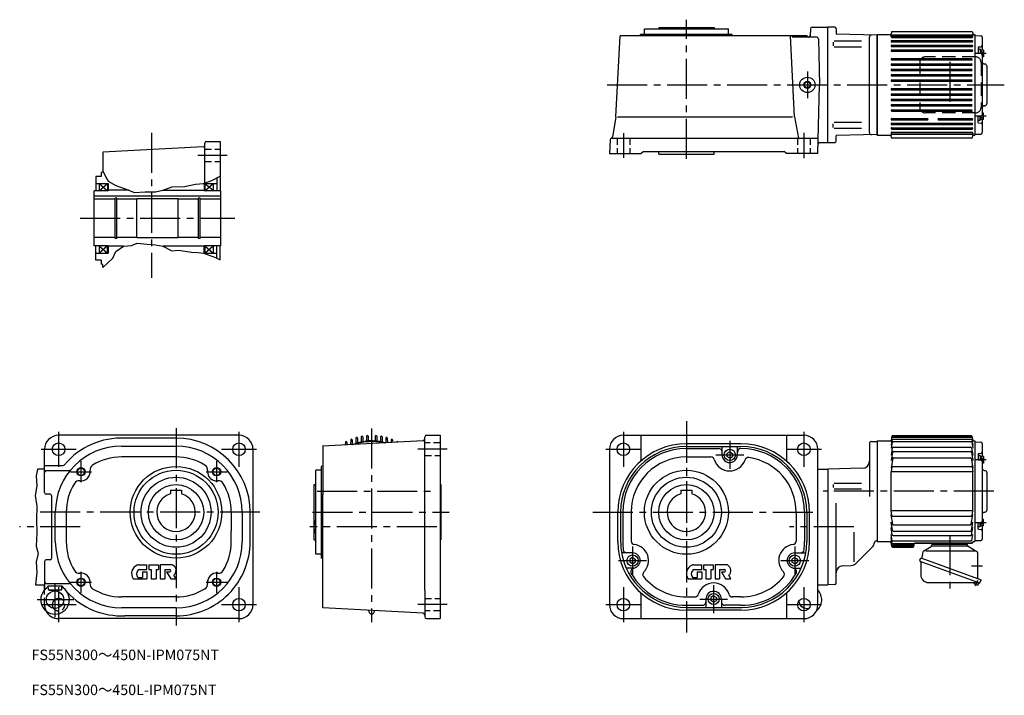
# Model space of a CAD drawing. Extents: x 144 to 1552, y 88 to 1053.
import ezdxf

# ---------------------------------------------------------------- set-up
doc = ezdxf.new("R2010")
doc.units = 0
doc.header["$LTSCALE"] = 6
doc.header["$MEASUREMENT"] = 0
for name, pattern in [('CENTER_小_', [8.8, 5.5, -1.1, 1.1, -1.1]), ('HIDDEN2', [4.7625, 3.175, -1.5875]), ('HIDDEN_小_', [2.25, 1.5, -0.75]), ('SEKKEI_A2_', [14.2875, 9.525, -1.5875, 1.5875, -1.5875]), ('SEKKEI_H', [2.38125, 1.5875, -0.79375])]:
    doc.linetypes.add(name, pattern=pattern)
doc.layers.get('0').update_dxf_attribs({"linetype": 'CONTINUOUS'})
for name, color, linetype in [('CENTER', 3, 'SEKKEI_A2_'), ('HIDS', 1, 'HIDDEN2'), ('HOJO', 4, 'CONTINUOUS'), ('TITLE', 4, 'CONTINUOUS')]:
    doc.layers.add(name, color=color, linetype=linetype)
doc.styles.get("Standard").update_dxf_attribs({"font": 'simplex.shx', "bigfont": 'extfont.shx'})

msp = doc.modelspace()

# ---------------------------------------------------------------- linework, layer by layer
for p, q in [((1058.2, 1042), (1137.2, 1042)), ((1058.2, 1042), (1058.2, 1040)), ((1137.2, 1042), (1137.2, 1040)), ((1277.6, 1042.5), (1299.8, 1042.5)), ((1299.8, 877.5), (1299.8, 1042.5)), ((1309.8, 1042.3), (1299.8, 1042.5)), ((997, 914.2), (1003, 1030.1)), ((1031.6, 1030), (1003, 1030)), ((1031.6, 1030), (1032.2, 1032)), ((1270.3, 1030), (1031.6, 1030)), ((1163.2, 1032), (1032.2, 1032)), ((1037.7, 1040), (1058.2, 1040)), ((1037.7, 1032), (1037.7, 1040)), ((1058.2, 1040), (1157.7, 1040)), ((1157.7, 1032), (1157.7, 1040)), ((1163.7, 1030), (1163.2, 1032)), ((1252.5, 914.2), (1246.4, 1030)), ((1248.6, 1029.9), (1248.6, 1030)), ((1284, 1028), (1250.6, 1028)), ((1270.3, 1029.9), (1270.3, 1030)), ((1275.1, 1040.2), (1274.5, 1029.9)), ((1311.8, 1040.3), (1311.8, 1032.6)), ((1370.3, 1031), (1311.8, 1032.6)), ((1359.3, 891.8), (1359.3, 1028.2)), ((1370.3, 888), (1370.3, 1032)), ((1370.3, 1032), (1370.3, 888)), ((1370.3, 1032), (1389.4, 1032)), ((1390.3, 1028.8), (1390.3, 1032.5)), ((1390.8, 1035.2), (1390.4, 1032.9)), ((1506.3, 1031.1), (1391.3, 1031.1)), ((1391.3, 1029.8), (1506.3, 1029.8)), ((1391.3, 1027.8), (1506.3, 1027.8)), ((1505.7, 1036), (1391.8, 1036)), ((1506.7, 1035.2), (1507.1, 1032.9)), ((1507.3, 1028.8), (1507.3, 1032.5)), ((1508.1, 1032), (1510.3, 1032)), ((1510.3, 1032), (1510.3, 888)), ((1510.3, 1030.5), (1518.8, 1030.3)), ((1520.8, 1028.3), (1520.8, 1009.5)), ((1286.5, 1025.6), (1288.2, 960)), ((1307.8, 1021), (1307.8, 1015.6)), ((1348.2, 1022.5), (1309.2, 1022.5)), ((1348.2, 1013.9), (1309.2, 1013.9)), ((1391.3, 1023.3), (1506.3, 1023.3)), ((1391.3, 1021.3), (1506.3, 1021.3)), ((1391.3, 1016.8), (1506.3, 1016.8)), ((1391.3, 1014.8), (1506.3, 1014.8)), ((1514.8, 1014.3), (1514.8, 1005.1)), ((1391.3, 1010), (1506.3, 1010)), ((1391.3, 1008), (1506.3, 1008)), ((1517.6, 1010.9), (1514.8, 1010.9)), ((1517.6, 1010.9), (1517.6, 1004.8)), ((1522.4, 1009.5), (1517.6, 1009.5)), ((1518.9, 1006), (1517.6, 1005.2)), ((1518.9, 1005.4), (1517.9, 1004.8)), ((1518.9, 1009.5), (1518.9, 1004.7)), ((1522.4, 1006.9), (1518.9, 1006.9)), ((1522.4, 1002.9), (1520.8, 1002.9)), ((1520.8, 1002.7), (1520.8, 917.3)), ((1522.4, 1000.3), (1520.8, 1000.3)), ((1522.4, 1009.5), (1522.4, 1000.3)), ((1391.3, 997.6), (1506.3, 997.6)), ((1391.3, 995.6), (1507, 995.6)), ((1391.3, 990), (1506.3, 990)), ((1391.3, 988), (1506.3, 988)), ((1523.5, 989.9), (1524.5, 989.8)), ((1527.3, 986.8), (1527.3, 933.3)), ((1391.3, 982.4), (1506.3, 982.4)), ((1391.3, 980.4), (1506.3, 980.4)), ((1391.3, 974.8), (1506.3, 974.8)), ((1391.3, 972.8), (1506.3, 972.8)), ((1285.7, 862), (1288.2, 960)), ((1391.3, 967.2), (1506.3, 967.2)), ((1391.3, 965.2), (1506.3, 965.2)), ((1391.3, 954.8), (1506.3, 954.8)), ((1391.3, 952.8), (1506.3, 952.8)), ((1391.3, 947.2), (1506.3, 947.2)), ((1391.3, 945.2), (1506.3, 945.2)), ((1391.3, 939.6), (1506.3, 939.6)), ((1391.3, 937.6), (1506.3, 937.6)), ((1391.3, 932), (1506.3, 932)), ((1391.3, 930), (1506.3, 930)), ((1523.5, 930.2), (1524.5, 930.3)), ((1391.3, 924.4), (1506.3, 924.4)), ((1391.3, 922.4), (1507, 922.4)), ((1517.6, 909.1), (1517.6, 915.2)), ((1518.9, 914.6), (1517.9, 915.3)), ((1518.9, 910.5), (1518.9, 915.4)), ((1522.4, 919.7), (1520.8, 919.7)), ((1522.4, 917.1), (1520.8, 917.1)), ((1522.4, 910.5), (1522.4, 919.7)), ((996.9, 913.9), (992, 885.8)), ((999.1, 914.2), (1249.3, 914.2)), ((1252.5, 914.2), (1257.8, 884)), ((1307.8, 899.1), (1307.8, 904.4)), ((1348.2, 906.1), (1309.2, 906.1)), ((1391.3, 912), (1442.3, 912)), ((1391.3, 910), (1442.3, 910)), ((1391.3, 905.2), (1506.3, 905.2)), ((1391.3, 903.2), (1506.3, 903.2)), ((1458.3, 912), (1506.3, 912)), ((1458.3, 910), (1506.3, 910)), ((1514.8, 905.8), (1514.8, 915)), ((1517.6, 909.1), (1514.8, 909.1)), ((1518.9, 914), (1517.6, 914.8)), ((1522.4, 910.5), (1517.6, 910.5)), ((1522.4, 913.1), (1518.9, 913.1)), ((1520.8, 910.5), (1520.8, 891.8)), ((1348.2, 897.6), (1309.2, 897.6)), ((1370.3, 889), (1311.8, 887.5)), ((1311.8, 879.8), (1311.8, 887.5)), ((1370.3, 888), (1389.4, 888)), ((1390.3, 891.2), (1390.3, 887.6)), ((1390.8, 884.9), (1390.4, 887.2)), ((1391.3, 898.7), (1506.3, 898.7)), ((1391.3, 896.7), (1506.3, 896.7)), ((1391.3, 892.2), (1506.3, 892.2)), ((1391.3, 890.2), (1506.3, 890.2)), ((1506.3, 889), (1391.3, 889)), ((1506.7, 884.9), (1507.1, 887.2)), ((1507.3, 891.2), (1507.3, 887.6)), ((1508.1, 888), (1510.3, 888)), ((1510.3, 889.5), (1518.8, 889.8)), ((409.1, 820), (409.1, 876.8)), ((411.6, 879.3), (431.1, 879.3)), ((431.1, 879.3), (431.1, 808.8)), ((988.7, 881.7), (987.7, 862)), ((990.7, 884), (990.2, 883.8)), ((991, 884), (1286.2, 884)), ((1288.5, 877.5), (1299.8, 877.5)), ((1299.8, 877.5), (1309.8, 877.8)), ((1505.7, 884), (1391.8, 884)), ((406.7, 871.4), (263.1, 863.9)), ((263.1, 863.9), (263.1, 835.3)), ((987.7, 862), (1032.7, 862)), ((1032.7, 862), (1035.7, 865)), ((1035.7, 865), (1237.7, 865)), ((1058.2, 861), (1058.2, 865)), ((1058.2, 861), (1137.2, 861)), ((1137.2, 861), (1137.2, 865)), ((1240.7, 862), (1237.7, 865)), ((1285.7, 862), (1240.7, 862)), ((263.1, 835.3), (261.1, 834.8)), ((261.1, 834.8), (261.1, 829.3)), ((261.1, 829.3), (253.1, 829.3)), ((253.1, 829.3), (253.1, 808.8)), ((253.1, 819.3), (271.1, 819.3)), ((258.1, 819.3), (270.1, 808.8)), ((258.1, 808.8), (270.1, 819.3)), ((258.1, 819.3), (258.1, 808.8)), ((270.1, 819.3), (270.1, 808.8)), ((271.1, 819.3), (271.1, 808.8)), ((408.1, 819.3), (408.1, 808.8)), ((408.1, 819.3), (426.1, 819.3)), ((409.1, 819.3), (409.1, 808.8)), ((409.1, 819.3), (421.1, 809.3)), ((409.1, 808.8), (421.1, 819.3)), ((421.1, 819.3), (421.1, 809.3)), ((426.1, 826.9), (426.1, 808.8)), ((251.1, 729.8), (251.1, 808.8)), ((271.1, 808.8), (251.1, 808.8)), ((300.6, 809.3), (271.1, 809.3)), ((349.1, 809.3), (408.1, 809.3)), ((432.1, 808.8), (408.1, 808.8)), ((432.1, 729.8), (432.1, 808.8)), ((432.1, 801.1), (251.1, 801.1)), ((280.9, 796.8), (251.1, 796.8)), ((280.9, 740.3), (280.9, 798.3)), ((283.1, 798.3), (280.9, 798.3)), ((283.1, 740.3), (283.1, 798.3)), ((312.1, 796.8), (283.1, 796.8)), ((312.1, 741.3), (312.1, 797.3)), ((371.1, 797.3), (312.1, 797.3)), ((371.1, 741.3), (371.1, 797.3)), ((400.1, 796.8), (371.1, 796.8)), ((400.1, 740.3), (400.1, 798.3)), ((402.3, 798.3), (400.1, 798.3)), ((402.3, 740.3), (402.3, 798.3)), ((432.1, 796.8), (402.3, 796.8)), ((280.9, 741.8), (251.1, 741.8)), ((283.1, 740.3), (280.9, 740.3)), ((312.1, 741.8), (283.1, 741.8)), ((371.1, 741.3), (312.1, 741.3)), ((400.1, 741.8), (371.1, 741.8)), ((402.3, 740.3), (400.1, 740.3)), ((432.1, 741.8), (402.3, 741.8)), ((271.1, 729.8), (251.1, 729.8)), ((253.1, 709.3), (253.1, 729.8)), ((253.1, 719.3), (271.1, 719.3)), ((258.1, 729.8), (270.1, 719.3)), ((270.1, 729.8), (258.1, 719.3)), ((258.1, 729.8), (258.1, 719.3)), ((270.1, 719.3), (270.1, 729.8)), ((271.1, 729.8), (271.1, 719.3)), ((293.1, 729.3), (271.1, 729.3)), ((408.1, 729.3), (349.1, 729.3)), ((408.1, 719.3), (408.1, 729.8)), ((432.1, 729.8), (408.1, 729.8)), ((408.1, 719.3), (426.1, 719.3)), ((409.1, 729.8), (409.1, 719.3)), ((409.1, 719.3), (421.1, 729.8)), ((409.1, 729.8), (421.1, 719.3)), ((421.1, 729.8), (421.1, 719.3)), ((426.1, 712.6), (426.1, 729.8)), ((431.1, 710), (431.1, 729.8)), ((261.1, 709.3), (253.1, 709.3)), ((261.1, 709.3), (261.1, 703.8)), ((263.1, 703.3), (261.1, 703.8)), ((263.1, 698.9), (263.1, 703.3)), ((458, 459.2), (200, 459.2)), ((368, 455.2), (294.7, 455.2)), ((721.3, 451.3), (577.6, 443.8)), ((617.7, 452.7), (617.4, 445.9)), ((619.7, 452.7), (619.9, 447)), ((625.3, 455.2), (625, 448.2)), ((627.3, 455.2), (627.5, 449.5)), ((632.9, 457), (632.6, 450.3)), ((634.9, 457), (635.1, 451.2)), ((640.5, 457.9), (640.2, 451.6)), ((642.5, 457.9), (642.7, 452)), ((652.9, 457.9), (652.7, 452)), ((654.9, 457.9), (655.1, 451.6)), ((660.5, 457), (660.3, 451.2)), ((662.5, 457), (662.7, 450.3)), ((668.1, 455.2), (667.9, 449.5)), ((670.1, 455.2), (670.3, 448.6)), ((675.7, 452.7), (675.5, 448.9)), ((677.7, 452.7), (677.8, 449)), ((723.7, 237.8), (723.7, 456.7)), ((726.2, 459.2), (745.7, 459.2)), ((745.7, 459.2), (745.7, 197.2)), ((1007.7, 459.2), (1265.7, 459.2)), ((1032.7, 459.2), (1032.7, 423.6)), ((1240.7, 459.2), (1240.7, 423.6)), ((1370.3, 451.2), (1370.3, 307.2)), ((1370.3, 451.2), (1389.4, 451.2)), ((1391.6, 452.8), (1390.3, 445.1)), ((1391.7, 458.1), (1390.4, 452)), ((1505.5, 456.2), (1392.1, 456.2)), ((1505.1, 457.9), (1392.5, 457.9)), ((1392.6, 458.9), (1504.9, 458.9)), ((1392.6, 453.6), (1504.9, 453.6)), ((1505.9, 458.1), (1507.1, 452)), ((1505.9, 452.8), (1507.3, 445.1)), ((1508.1, 451.2), (1510.3, 451.2)), ((1510.3, 451.2), (1510.3, 307.2)), ((180, 377.4), (180, 439.2)), ((290, 443.8), (368, 443.8)), ((478, 439.2), (478, 217.2)), ((577.7, 443.8), (577.7, 374.6)), ((610.1, 449.2), (609.9, 445.5)), ((612.1, 449.2), (612.2, 445.6)), ((987.7, 439.2), (987.7, 217.2)), ((1175.7, 447.2), (1097.7, 447.2)), ((1097.7, 443.2), (1175.7, 443.2)), ((1097.7, 440.2), (1143.7, 440.2)), ((1148.7, 431.2), (1148.7, 443.2)), ((1170.7, 431.2), (1170.7, 443.2)), ((1285.7, 217.2), (1285.7, 439.2)), ((1359.3, 447.2), (1359.3, 371.8)), ((1362.3, 450.2), (1370.3, 450.2)), ((1391.8, 449.3), (1390.3, 440.9)), ((1392.1, 441.3), (1390.3, 431)), ((1392.8, 450.2), (1504.8, 450.2)), ((1393.1, 442.1), (1504.5, 442.1)), ((1505.5, 441.3), (1507.3, 431)), ((1505.8, 449.3), (1507.3, 440.9)), ((1510.3, 449.7), (1518.8, 449.4)), ((1520.8, 447.4), (1520.8, 428.7)), ((368, 428.2), (290, 428.2)), ((1097.7, 428.2), (1132.8, 428.2)), ((1159.7, 435.7), (1155.7, 433.4)), ((1155.7, 433.4), (1155.7, 428.9)), ((1159.7, 426.6), (1155.7, 428.9)), ((1159.7, 435.7), (1163.7, 433.4)), ((1159.7, 426.6), (1163.7, 428.9)), ((1163.7, 433.4), (1163.7, 428.9)), ((1392.4, 435.3), (1390.3, 423.2)), ((1392.7, 426.3), (1390.3, 412.8)), ((1393.4, 436.1), (1504.2, 436.1)), ((1393.6, 427.1), (1503.9, 427.1)), ((1504.9, 426.3), (1507.3, 412.8)), ((1505.2, 435.3), (1507.3, 423.2)), ((1514.8, 433.4), (1514.8, 424.2)), ((1517.6, 430.1), (1514.8, 430.1)), ((1517.6, 430.1), (1517.6, 424)), ((1522.4, 428.7), (1517.6, 428.7)), ((1518.9, 425.1), (1517.6, 424.4)), ((1518.9, 424.6), (1517.9, 423.9)), ((1518.9, 428.7), (1518.9, 423.8)), ((1522.4, 426.1), (1518.9, 426.1)), ((1522.4, 428.7), (1522.4, 419.5)), ((180, 410.7), (170.1, 410.7)), ((180, 416.2), (206.7, 416.2)), ((182.5, 408.9), (215.5, 408.9)), ((567.7, 309.7), (567.7, 409.2)), ((575.7, 409.2), (567.7, 409.2)), ((577.7, 415.2), (575.7, 414.7)), ((575.7, 414.7), (575.7, 283.7)), ((1285.7, 410.7), (1299.8, 410.7)), ((1349.5, 412), (1299.8, 410.7)), ((1299.8, 410.7), (1299.8, 245.7)), ((1391.5, 413.9), (1390.3, 407)), ((1392.5, 414.7), (1505.1, 414.7)), ((1506.1, 413.9), (1507.3, 407)), ((1522.4, 422.1), (1520.8, 422.1)), ((1520.8, 421.8), (1520.8, 336.5)), ((1522.4, 419.5), (1520.8, 419.5)), ((1523.5, 409), (1524.5, 408.9)), ((1507.3, 407), (1390.3, 407)), ((1390.3, 351.3), (1390.3, 407)), ((1507.3, 351.3), (1507.3, 407)), ((1527.3, 405.9), (1527.3, 352.4)), ((360, 381), (376, 381)), ((360, 381), (360, 375.5)), ((376, 381), (376, 375.5)), ((565.7, 309.7), (565.7, 388.7)), ((565.7, 388.7), (567.7, 388.7)), ((745.7, 388.7), (746.7, 388.7)), ((746.7, 388.7), (746.7, 309.7)), ((1089.7, 381), (1089.7, 375.5)), ((1089.7, 381), (1105.7, 381)), ((1105.7, 381), (1105.7, 375.5)), ((1307.8, 389), (1307.8, 384.5)), ((1309.2, 390.6), (1348.2, 390.6)), ((1348.2, 382.1), (1309.2, 382.1)), ((187.9, 374.9), (182.5, 374.9)), ((190.4, 283.9), (190.4, 372.4)), ((577.7, 212.5), (577.7, 374.6)), ((1311.8, 247.9), (1311.8, 362.4)), ((195.4, 307.2), (195.4, 349.2)), ((211, 349.2), (211, 307.2)), ((447, 349.2), (447, 322.2)), ((462.7, 349.2), (462.7, 307.2)), ((474, 307.2), (474, 349.2)), ((999.7, 307.2), (999.7, 349.2)), ((1003.7, 349.2), (1003.7, 307.2)), ((1006.7, 349.2), (1006.7, 307.2)), ((1018.7, 349.2), (1018.7, 308)), ((1254.7, 349.2), (1254.7, 307.2)), ((1266.7, 349.2), (1266.7, 307.2)), ((1269.7, 349.2), (1269.7, 307.2)), ((1273.7, 307.2), (1273.7, 349.2)), ((1507.3, 351.3), (1390.3, 351.3)), ((1391.5, 344.4), (1390.3, 351.3)), ((1392.7, 332), (1390.3, 345.5)), ((1392.5, 343.6), (1505.1, 343.6)), ((1504.9, 332), (1507.3, 345.5)), ((1506.1, 344.4), (1507.3, 351.3)), ((1522.4, 338.9), (1520.8, 338.9)), ((1522.4, 329.7), (1522.4, 338.9)), ((1523.5, 349.3), (1524.5, 349.4)), ((1392.4, 323.1), (1390.3, 335.1)), ((1392.1, 317), (1390.3, 327.3)), ((1393.6, 331.2), (1503.9, 331.2)), ((1505.2, 323.1), (1507.3, 335.1)), ((1505.5, 317), (1507.3, 327.3)), ((1514.8, 324.9), (1514.8, 334.1)), ((1517.6, 328.3), (1514.8, 328.3)), ((1517.6, 328.3), (1517.6, 334.4)), ((1518.9, 333.2), (1517.6, 334)), ((1522.4, 329.7), (1517.6, 329.7)), ((1518.9, 333.8), (1517.9, 334.4)), ((1518.9, 329.7), (1518.9, 334.5)), ((1522.4, 332.3), (1518.9, 332.3)), ((1522.4, 336.3), (1520.8, 336.3)), ((1520.8, 329.7), (1520.8, 310.9)), ((447, 307.2), (447, 322.2)), ((1337.3, 320.9), (1337.3, 278.4)), ((1391.8, 309), (1390.3, 317.4)), ((1391.6, 305.5), (1390.3, 313.2)), ((1393.1, 316.2), (1504.5, 316.2)), ((1393.4, 322.2), (1504.2, 322.2)), ((1505.8, 309), (1507.3, 317.4)), ((565.7, 309.7), (567.7, 309.7)), ((567.7, 289.2), (567.7, 309.7)), ((746.7, 309.7), (745.7, 309.7)), ((1364.8, 300.7), (1340.2, 276.1)), ((1366.3, 304.2), (1366.3, 305.2)), ((1369.3, 308.2), (1370.3, 308.2)), ((1370.3, 307.2), (1389.4, 307.2)), ((1391.7, 300.2), (1390.4, 306.3)), ((1422.4, 302.1), (1392.1, 302.1)), ((1422, 300.4), (1392.5, 300.4)), ((1392.6, 304.7), (1423.7, 304.7)), ((1392.6, 299.4), (1421.8, 299.4)), ((1504.8, 308.1), (1392.8, 308.1)), ((1422.8, 300.2), (1423.8, 305.2)), ((1423.8, 305.7), (1506.1, 305.7)), ((1423.8, 305.2), (1506.1, 305.2)), ((1437.1, 293.9), (1447.8, 300.4)), ((1500.3, 300.7), (1448.3, 300.7)), ((1498.5, 303.2), (1450.1, 303.2)), ((1450.3, 305.2), (1450.3, 303.2)), ((1498.3, 305.2), (1498.3, 303.2)), ((1500.3, 301.2), (1500.3, 301.4)), ((1513.2, 292.8), (1500.8, 300.4)), ((1507.1, 306), (1507.1, 306.3)), ((1508.1, 307.2), (1510.3, 307.2)), ((1510.3, 308.7), (1518.8, 308.9)), ((575.7, 289.2), (567.7, 289.2)), ((577.7, 283.1), (575.7, 283.7)), ((1020.7, 291.2), (1005, 291.2)), ((1020.7, 284.7), (1016.7, 282.4)), ((1016.7, 282.4), (1016.7, 277.9)), ((1020.7, 284.7), (1024.7, 282.4)), ((1024.7, 282.4), (1024.7, 277.9)), ((1252.7, 284.7), (1248.7, 282.4)), ((1248.7, 282.4), (1248.7, 277.9)), ((1252.7, 291.2), (1268.3, 291.2)), ((1252.7, 284.7), (1256.7, 282.4)), ((1256.7, 282.4), (1256.7, 277.9)), ((1431.4, 280.6), (1432.7, 284.1)), ((1432.7, 284.1), (1519, 252.6)), ((1435.5, 287.4), (1434.1, 283.5)), ((1435.5, 287.5), (1436.5, 293)), ((1510.1, 293.5), (1439.9, 293.5)), ((1514.2, 258.7), (1514.2, 291.1)), ((1514.2, 287.7), (1514.2, 288.1)), ((180, 278.9), (180, 240.2)), ((187.9, 281.4), (182.5, 281.4)), ((314.8, 274.2), (326.4, 274.2)), ((326.4, 267.2), (326.4, 274.2)), ((328.9, 274.2), (342.9, 274.2)), ((328.9, 274.2), (328.9, 267.2)), ((342.9, 274.2), (342.9, 267.2)), ((361.6, 274.2), (345.4, 274.2)), ((345.4, 274.2), (345.4, 254.2)), ((1020.7, 269.2), (1011.7, 269.2)), ((1020.7, 275.6), (1016.7, 277.9)), ((1020.7, 275.6), (1024.7, 277.9)), ((1108, 274.2), (1119.7, 274.2)), ((1119.7, 267.2), (1119.7, 274.2)), ((1122.2, 274.2), (1136.2, 274.2)), ((1122.2, 274.2), (1122.2, 267.2)), ((1136.2, 274.2), (1136.2, 267.2)), ((1138.7, 274.2), (1138.7, 254.2)), ((1154.8, 274.2), (1138.7, 274.2)), ((1252.7, 275.6), (1248.7, 277.9)), ((1252.7, 275.6), (1256.7, 277.9)), ((1252.7, 269.2), (1261.6, 269.2)), ((1321.5, 272.7), (1333.1, 273)), ((1432.1, 278.9), (1432.1, 278.9)), ((1432.1, 278.9), (1432.1, 278.9)), ((1516.1, 248.4), (1432.1, 278.9)), ((1432.9, 278), (1432.9, 259.5)), ((306.8, 254.2), (326.4, 254.2)), ((313.9, 256.2), (319.9, 256.2)), ((316.3, 267.2), (326.4, 267.2)), ((319.9, 264.2), (326.4, 264.2)), ((319.9, 264.2), (319.9, 256.2)), ((326.4, 264.2), (326.4, 254.2)), ((328.9, 267.2), (332.4, 267.2)), ((332.4, 267.2), (332.4, 254.2)), ((332.4, 254.2), (339.4, 254.2)), ((339.4, 267.2), (342.9, 267.2)), ((339.4, 267.2), (339.4, 254.2)), ((345.4, 254.2), (351.9, 254.2)), ((351.9, 267.2), (358.9, 267.2)), ((351.9, 267.2), (351.9, 254.2)), ((354.4, 264.2), (358.9, 264.2)), ((354.4, 264.2), (360.4, 254.2)), ((360.4, 254.2), (368, 254.2)), ((368, 254.2), (365, 259.2)), ((1100.1, 254.2), (1119.7, 254.2)), ((1107.1, 256.2), (1113.2, 256.2)), ((1109.5, 267.2), (1119.7, 267.2)), ((1113.2, 264.2), (1113.2, 256.2)), ((1113.2, 264.2), (1119.7, 264.2)), ((1119.7, 264.2), (1119.7, 254.2)), ((1122.2, 267.2), (1125.7, 267.2)), ((1125.7, 267.2), (1125.7, 254.2)), ((1125.7, 254.2), (1132.7, 254.2)), ((1132.7, 267.2), (1136.2, 267.2)), ((1132.7, 267.2), (1132.7, 254.2)), ((1138.7, 254.2), (1145.2, 254.2)), ((1145.2, 267.2), (1145.2, 254.2)), ((1145.2, 267.2), (1152.2, 267.2)), ((1147.7, 264.2), (1153.7, 254.2)), ((1147.7, 264.2), (1152.2, 264.2)), ((1153.7, 254.2), (1161.3, 254.2)), ((1161.3, 254.2), (1158.3, 259.2)), ((1514.2, 254.4), (1514.2, 258.7)), ((167, 245.7), (180, 245.7)), ((180, 238.2), (180, 244.2)), ((180, 240.2), (182.1, 240.2)), ((182.5, 247.4), (215.5, 247.4)), ((185.6, 239), (185.1, 244.2)), ((185.1, 244.2), (205, 244.2)), ((204.5, 239), (204.9, 244.2)), ((1285.7, 245.7), (1299.8, 245.7)), ((1309.8, 245.9), (1299.8, 245.7)), ((1443.7, 248.7), (1515.1, 248.7)), ((1512.3, 248.7), (1515.9, 247.4)), ((1515.5, 246.3), (1515.9, 247.4)), ((1515.9, 247.4), (1516.2, 248.3)), ((1517.8, 249.1), (1519, 252.6)), ((186.1, 238.2), (204, 238.2)), ((186.4, 238.1), (195, 236.7)), ((203.7, 238.1), (195, 236.7)), ((368, 228.2), (290, 228.2)), ((723.7, 237.8), (723.7, 199.7)), ((1032.7, 232.7), (1032.7, 197.2)), ((1097.7, 228.2), (1109.9, 228.2)), ((1136.7, 229.7), (1132.7, 227.4)), ((1132.7, 227.4), (1132.7, 222.9)), ((1136.7, 229.7), (1140.7, 227.4)), ((1140.7, 227.4), (1140.7, 222.9)), ((1175.7, 228.2), (1163.4, 228.2)), ((1240.7, 232.7), (1240.7, 197.2)), ((368, 212.5), (290, 212.5)), ((721.3, 205), (577.7, 212.5)), ((1097.7, 216.2), (1120.7, 216.2)), ((1097.7, 213.2), (1177.7, 213.2)), ((1125.7, 225.2), (1125.7, 213.2)), ((1136.7, 220.6), (1132.7, 222.9)), ((1136.7, 220.6), (1140.7, 222.9)), ((1147.7, 225.2), (1147.7, 213.2)), ((1175.7, 216.2), (1152.7, 216.2)), ((458, 197.2), (200, 197.2)), ((368, 201.2), (294.7, 201.2)), ((643.7, 207.7), (643.7, 209.1)), ((651.7, 207.7), (651.7, 208.7)), ((726.2, 197.2), (745.7, 197.2)), ((1007.7, 197.2), (1265.7, 197.2)), ((1175.7, 209.2), (1097.7, 209.2))]:
    msp.add_line(p, q)
at = {"linetype": 'Continuous'}
for p, q in [((1514.8, 1014.3), (1519, 1014.6)), ((1514.8, 1005.1), (1519, 1004.7)), ((1514.8, 915), (1519, 915.4)), ((1514.8, 905.8), (1519, 905.4)), ((1514.8, 433.4), (1519, 433.8)), ((1514.8, 424.2), (1519, 423.8)), ((1514.8, 334.1), (1519, 334.5)), ((1514.8, 324.9), (1519, 324.6))]:
    msp.add_line(p, q, dxfattribs=at)
for centre, radius in [((1270.7, 960), 11), ((1270.7, 960), 4.25), ((200, 439.2), 9), ((458, 439.2), 9), ((1007.7, 439.2), 9), ((1159.7, 431.2), 8), ((1265.7, 439.2), 9), ((232.1, 407.1), 5.12), ((368, 349.2), 65.5), ((368, 349.2), 60), ((426, 407.1), 5.12), ((1097.7, 349.2), 60), ((368, 349.2), 50), ((1097.7, 349.2), 50), ((368, 349.2), 39.5), ((1097.7, 349.2), 39.5), ((1020.7, 280.2), 8), ((1252.7, 280.2), 8), ((232.1, 249.2), 5.12), ((426, 249.2), 5.12), ((195, 224.2), 12.5), ((458, 217.2), 9), ((1007.7, 217.2), 9), ((1136.7, 225.2), 8), ((1265.7, 217.2), 9)]:
    msp.add_circle(centre, radius)
for centre, radius, start, end in [((1277.6, 1040), 2.5, 90, 176.9992), ((1309.8, 1040.3), 2, 0, 88.6998), ((1250.6, 1030), 2, 183.0009, 270), ((1272.3, 1030), 2, 183.0009, 270), ((1272.6, 1030), 2, 270, 356.9959), ((1284, 1025.5), 2.5, 1.4987, 90), ((1362.3, 1028.2), 3, 88.5001, 180), ((1389.4, 1033), 1, 270, 350), ((1391.3, 1030.1), 1, 90, 180), ((1391.3, 1028.8), 1, 90, 270), ((1391.8, 1035), 1, 90, 170), ((1505.7, 1035), 1, 10, 90), ((1506.3, 1030.1), 1, 0, 90), ((1506.3, 1028.8), 1, 270, 90), ((1508.1, 1033), 1, 190, 270), ((1518.8, 1028.3), 2, 0, 88.5), ((1391.3, 1022.3), 1, 90, 270), ((1391.3, 1015.8), 1, 90, 270), ((1506.3, 1022.3), 1, 270, 90), ((1506.3, 1015.8), 1, 270, 90), ((1518.8, 1016.6), 2, 275, 0), ((1391.3, 1009), 1, 90, 270), ((1506.3, 1009), 1, 270, 90), ((1518.8, 1002.7), 2, 0, 85), ((1391.3, 996.6), 1, 90, 270), ((1391.3, 989), 1, 90, 270), ((1523.8, 992.9), 3, 180, 264.9978), ((1524.3, 986.8), 3, 0, 84.9998), ((1391.3, 981.4), 1, 90, 270), ((1391.3, 973.8), 1, 90, 270), ((1391.3, 966.2), 1, 90, 270), ((1391.3, 953.8), 1, 90, 270), ((1391.3, 946.2), 1, 90, 270), ((1391.3, 938.6), 1, 90, 270), ((1391.3, 931), 1, 90, 270), ((1523.8, 927.2), 3, 95.0022, 180), ((1524.3, 933.3), 3, 275.0002, 0), ((1391.3, 923.4), 1, 90, 270), ((1518.8, 917.3), 2, 275, 0), ((1391.3, 911), 1, 90, 270), ((1391.3, 904.2), 1, 90, 270), ((1442.3, 911), 1, 270, 90), ((1458.3, 911), 1, 90, 270), ((1506.3, 911), 1, 270, 90), ((1506.3, 904.2), 1, 270, 90), ((1518.8, 903.4), 2, 0, 85), ((1362.3, 891.8), 3, 180, 271.5005), ((1389.4, 887), 1, 10, 90), ((1391.3, 897.7), 1, 90, 270), ((1391.3, 891.2), 1, 90, 270), ((1391.3, 890), 1, 180, 270), ((1506.3, 897.7), 1, 270, 90), ((1506.3, 891.2), 1, 270, 90), ((1506.3, 890), 1, 270, 0), ((1508.1, 887), 1, 90, 170), ((1518.8, 891.8), 2, 271.5, 0), ((406.6, 873.9), 2.5, 273.0002, 0), ((411.6, 876.8), 2.5, 90, 180), ((991.2, 881.5), 2.5, 112.771, 177.0003), ((989.5, 886.3), 2.5, 297.5952, 350.0001), ((1288.5, 875), 2.5, 90, 178.4998), ((1309.8, 879.8), 2, 271.3002, 0), ((1391.8, 885), 1, 190, 270), ((1505.7, 885), 1, 270, 350), ((200, 439.2), 20, 90, 180), ((290, 349.2), 106, 87.488, 140.1682), ((368, 349.2), 106, 0.0003, 90.0003), ((458, 439.2), 20, 0.0056, 90), ((618.7, 452.6), 1, 2, 178), ((647.7, 379.2), 72, 74.2909, 111.7094), ((626.3, 455.2), 1, 2, 178), ((633.9, 456.9), 1, 2, 178), ((636.1, 451.2), 1, 182, 279.1427), ((639.2, 451.7), 1, 276.6228, 358), ((641.5, 457.9), 1, 2, 178), ((643.7, 452), 1, 182, 273.1363), ((651.7, 452), 1, 266.8637, 358), ((653.9, 457.9), 1, 2, 178), ((656.1, 451.7), 1, 182, 263.3772), ((659.3, 451.2), 1, 260.8573, 358), ((661.5, 456.9), 1, 2, 178), ((669.1, 455.2), 1, 2, 178), ((676.7, 452.6), 1, 2, 178), ((721.2, 453.8), 2.5, 273.0002, 0), ((726.2, 456.7), 2.5, 90, 180), ((1007.7, 439.2), 20, 90, 179.9944), ((1265.7, 439.2), 20, 0, 90), ((1389.4, 452.2), 1, 270, 350), ((1392.1, 455.2), 1, 90, 168.5887), ((1392.5, 456.9), 1, 90, 168.5887), ((1392.6, 452.6), 1, 90, 170), ((1392.6, 457.9), 1, 90, 168.5887), ((1504.9, 457.9), 1, 11.4113, 90), ((1504.9, 452.6), 1, 10, 90), ((1505.1, 456.9), 1, 11.4113, 90), ((1505.5, 455.2), 1, 11.4113, 90), ((1508.1, 452.2), 1, 190, 270), ((290, 349.2), 94.6, 90, 180), ((368, 349.2), 94.6, 0, 90), ((611.1, 449.2), 1, 2, 178), ((620.9, 447.1), 1, 182, 291.5415), ((624, 448.2), 1, 288.8992, 358), ((647.7, 379.2), 71, 76.8423, 109.158), ((628.5, 449.6), 1, 182, 285.2511), ((631.6, 450.4), 1, 282.6853, 358), ((663.7, 450.4), 1, 182, 257.3147), ((666.9, 449.6), 1, 254.7489, 358), ((684.3, 449.2), 1, 14.342, 171.6583), ((1097.7, 349.2), 98, 90, 180), ((1097.7, 349.2), 94, 90, 180), ((1097.7, 349.2), 91, 90, 180), ((1143.7, 435.2), 5, 0, 90), ((1175.7, 435.2), 5, 90, 180), ((1175.7, 349.2), 98, 0, 90), ((1175.7, 349.2), 94, 0, 90), ((1175.7, 349.2), 91, 0, 89.9997), ((1362.3, 447.2), 3, 90, 180), ((1392.8, 449.2), 1, 90, 170), ((1393.1, 441.1), 1, 90, 170), ((1504.5, 441.1), 1, 10, 90), ((1504.8, 449.2), 1, 10, 90), ((1518.8, 447.4), 2, 0, 88.5), ((290, 349.2), 79, 90, 121.5365), ((368, 349.2), 79, 58.4633, 90), ((1097.7, 349.2), 79, 90, 180), ((1030.2, 423.6), 2.5, 312.1939, 0), ((1132.8, 423.2), 5, 16.5989, 90), ((1159.7, 431.2), 23, 196.5991, 341.7636), ((1159.7, 431.2), 11, 180, 1.8817), ((1186.3, 422.4), 5, 81.7689, 161.7643), ((1175.7, 349.2), 79, 0, 81.7693), ((1243.2, 423.6), 2.5, 180, 227.8061), ((1393.4, 435.1), 1, 90, 170), ((1393.6, 426.1), 1, 90, 170), ((1503.9, 426.1), 1, 10, 90), ((1504.2, 435.1), 1, 10, 90), ((1518.8, 435.7), 2, 275, 0), ((1518.8, 421.8), 2, 0, 85), ((182.5, 406.4), 2.5, 90, 180), ((206.7, 418.7), 2.5, 270, 320.1683), ((215.5, 411.4), 2.5, 270, 320.1067), ((232.1, 407.1), 13, 263.0772, 6.9222), ((252.9, 409.7), 8, 121.5362, 186.9226), ((405.2, 409.7), 8, 353.0774, 58.4638), ((426, 407.1), 13, 173.078, 247.9808), ((1349.3, 422), 10, 271.5002, 0), ((1392.5, 413.7), 1, 90, 170), ((1505.1, 413.7), 1, 10, 90), ((1523.8, 412), 3, 180, 264.9978), ((1524.3, 405.9), 3, 0, 84.9998), ((229.5, 386.3), 8, 83.0782, 148.4635), ((426, 407.1), 13, 247.9808, 276.9229), ((428.6, 386.3), 8, 31.5364, 96.9218), ((290, 349.2), 79, 148.4636, 180), ((368, 349.2), 79, 0, 31.5362), ((182.5, 377.4), 2.5, 180, 270), ((187.9, 372.4), 2.5, 0, 90), ((368, 349.2), 27.5, 106.9124, 73.0875), ((1097.7, 349.2), 27.5, 106.9124, 73.0875), ((1524.3, 352.4), 3, 275.0002, 0), ((1392.5, 344.6), 1, 190, 270), ((1505.1, 344.6), 1, 270, 350), ((1523.8, 346.3), 3, 95.0022, 180), ((647.7, 328.2), 82.5, 173.6837, 186.3163), ((1393.6, 332.2), 1, 190, 270), ((1503.9, 332.2), 1, 270, 350), ((1518.8, 336.5), 2, 275, 0), ((1518.8, 322.6), 2, 0, 85), ((1393.1, 317.2), 1, 190, 270), ((1393.4, 323.2), 1, 190, 270), ((1504.2, 323.2), 1, 270, 350), ((1504.5, 317.2), 1, 270, 350), ((1518.8, 310.9), 2, 271.5, 0), ((290, 307.2), 94.6, 180, 270), ((290, 307.2), 79, 180, 211.5361), ((368, 307.2), 94.6, 270, 0), ((368, 307.2), 106, 270, 0.0001), ((368, 307.2), 79, 328.4633, 0), ((647.7, 328.2), 82.5, 192.9583, 194.1434), ((1097.7, 307.2), 98, 180, 270), ((1097.7, 307.2), 94, 180, 187.1), ((1097.7, 307.2), 91, 180, 187.3493), ((1023.7, 308), 5, 180, 263.8501), ((1020.7, 280.2), 23, 314.8072, 83.85), ((1175.7, 307.2), 98, 270, 0), ((1175.7, 307.2), 94, 270, 0), ((1252.7, 280.2), 23, 96.1512, 225.1934), ((1249.7, 308), 5, 276.1499, 0), ((1175.7, 307.2), 91, 352.651, 0), ((1361.3, 304.2), 5, 314.999, 0), ((1369.3, 305.2), 3, 90, 180), ((1389.4, 306.2), 1, 10, 90), ((1392.1, 303.1), 1, 191.4113, 270), ((1392.5, 301.4), 1, 191.4113, 270), ((1392.6, 305.7), 1, 190, 270), ((1392.6, 300.4), 1, 191.4113, 270), ((1392.8, 309.1), 1, 190, 270), ((1421.8, 300.4), 1, 270, 348.5887), ((1422, 301.4), 1, 270, 348.5887), ((1422.4, 303.1), 1, 270, 348.5887), ((1447.3, 301.2), 1, 301.1768, 2.7494), ((1450.1, 301.4), 1.8, 90, 182.7494), ((1498.5, 301.4), 1.8, 360, 90), ((1501.3, 301.2), 1, 180, 238.8232), ((1504.8, 309.1), 1, 270, 350), ((1506.1, 306.2), 1, 270, 348.5887), ((1508.1, 306.2), 1, 90, 170), ((187.9, 283.9), 2.5, 270, 0), ((647.7, 328.2), 82.5, 208.2115, 209.224), ((1097.7, 307.2), 94, 187.0998, 270), ((1012.4, 296.2), 5, 187.3493, 270), ((1020.7, 280.2), 11, 270, 90), ((1252.7, 280.2), 11, 90, 270), ((1261, 296.2), 5, 270, 352.6508), ((1435, 287.6), 0.5, 340, 350), ((1437.8, 292.8), 1.3, 121.1768, 170), ((1512.2, 291.1), 2, 0, 58.8232), ((182.5, 278.9), 2.5, 90, 180), ((317.4, 261.7), 13, 112.3525, 215.3745), ((314.8, 268.2), 6, 90, 112.3527), ((361.6, 270.2), 4, 59.1331, 90), ((359, 265.9), 9, 311.8104, 59.133), ((1023.1, 264.3), 5, 98.6858, 209.8589), ((1110.7, 261.7), 13, 112.3525, 215.3745), ((1108, 268.2), 6, 90, 112.3527), ((1154.8, 270.2), 4, 59.1331, 90), ((1152.3, 265.9), 9, 311.8104, 59.133), ((1250.2, 264.3), 5, 330.1414, 81.315), ((1321.8, 262.7), 10, 91.5002, 180), ((1333.1, 283.2), 10, 270, 314.9994), ((1431.9, 278), 1, 0, 70), ((229.5, 270), 8, 211.5365, 276.9218), ((232.1, 249.2), 13, 353.0778, 96.9228), ((318.4, 261.1), 7, 135.5461, 220.529), ((313.9, 257.2), 1, 220.5302, 270), ((316.3, 263.2), 4, 90, 135.5462), ((358.9, 265.7), 1.5, 270, 90), ((426, 249.2), 13, 83.0771, 186.922), ((428.6, 270), 8, 263.0782, 328.4636), ((1097.7, 307.2), 91, 209.8589, 270), ((1040.4, 260.3), 5, 134.8047, 219.2953), ((1097.7, 307.2), 79, 219.2954, 270), ((1111.7, 261.1), 7, 135.5461, 220.529), ((1107.1, 257.2), 1, 220.5302, 270), ((1109.5, 263.2), 4, 90, 135.5462), ((1152.2, 265.7), 1.5, 270, 90), ((1175.7, 307.2), 91, 270, 330.1415), ((1175.7, 307.2), 79, 270, 320.705), ((1232.9, 260.3), 5, 320.7053, 45.1928), ((1443.7, 259.5), 10.8, 180, 270), ((195, 224.2), 20.5, 124.681, 55.319), ((182.5, 249.9), 2.5, 180, 270), ((181.1, 244.4), 4, 304.681, 356.7956), ((209, 244.4), 4, 183.2044, 235.319), ((215.5, 244.9), 2.5, 39.8933, 90), ((252.9, 246.6), 8, 173.0774, 238.4638), ((290, 307.2), 79, 238.4631, 270), ((368, 307.2), 79, 270, 301.5363), ((405.2, 246.6), 8, 301.5362, 6.9226), ((1136.7, 225.2), 23, 16.6007, 163.3995), ((1309.8, 247.9), 2, 271.4987, 0), ((1510.1, 248.3), 1.3, 162.4011, 233.3985), ((1514.7, 254.5), 9, 233.3985, 266.6015), ((1514.3, 246.8), 1.3, 266.6015, 340), ((1515.1, 247.7), 1, 70, 90), ((1516.6, 249.6), 1.3, 250, 340), ((186.6, 239.1), 1, 185, 260.9217), ((200, 217.2), 9, 35.18, 215.3078), ((203.5, 239.1), 1, 279.0783, 355), ((290, 307.2), 106, 223.1132, 272.512), ((1030.2, 232.7), 2.5, 0, 47.8061), ((1109.8, 233.2), 5, 270, 343.398), ((1136.7, 225.2), 11, 0, 180), ((1163.5, 233.2), 5, 196.6013, 270), ((1243.2, 232.7), 2.5, 132.1939, 180), ((1270.7, 224.2), 20.5, 309.1909, 42.9703), ((458, 217.2), 20, 270, 0), ((1007.7, 217.2), 20, 180, 270), ((1120.7, 221.2), 5, 270, 0), ((1152.7, 221.2), 5, 180, 270), ((1270.7, 224.2), 12.5, 188.7017, 280.8105), ((1265.7, 217.2), 20, 270, 0), ((200, 217.2), 20, 206.1421, 270), ((647.7, 207.7), 4, 180, 0), ((721.2, 202.5), 2.5, 0, 86.9998), ((726.2, 199.7), 2.5, 180, 270)]:
    msp.add_arc(centre, radius, start, end)
at = {"linetype": 'HIDDEN_小_'}
msp.add_arc((1432.6, 280.1), 1.3, 160, 250, dxfattribs=at)
at = {"layer": 'CENTER'}
for p, q in [((1097.7, 854.2), (1097.7, 1053.2)), ((1526.3, 1004.9), (1511.8, 1004.9)), ((1474.3, 993.1), (1474.3, 926.9)), ((1270.7, 979.1), (1270.7, 941.1)), ((984.6, 960), (1552.3, 960)), ((1526.3, 915.1), (1511.8, 915.1)), ((333.1, 891.3), (333.1, 684.3)), ((1007.7, 890.9), (1007.7, 855.6)), ((1265.7, 891.4), (1265.7, 855.1)), ((441.1, 859.3), (399.1, 859.3)), ((231.1, 769.3), (452.1, 769.3)), ((1097.7, 479.2), (1097.7, 177.2)), ((368, 469.2), (368, 187.2)), ((647.7, 468.8), (647.7, 192.1)), ((1097.7, 477.2), (1097.7, 186.2)), ((200, 464.2), (200, 414.2)), ((458, 464.2), (458, 414.2)), ((1007.7, 464.2), (1007.7, 414.2)), ((1159.7, 451.2), (1159.7, 411.2)), ((1265.7, 464.2), (1265.7, 414.2)), ((175, 439.2), (225, 439.2)), ((433, 439.2), (483, 439.2)), ((755.7, 439.2), (713.7, 439.2)), ((982.7, 439.2), (1032.7, 439.2)), ((1240.7, 439.2), (1290.7, 439.2)), ((1139.7, 431.2), (1179.7, 431.2)), ((1526.3, 424.1), (1511.8, 424.1)), ((232.1, 422.1), (232.1, 392.1)), ((426, 422.1), (426, 392.1)), ((217.1, 407.1), (247.1, 407.1)), ((411, 407.1), (441, 407.1)), ((569.8, 379.2), (740.8, 379.2)), ((1537.3, 379.2), (1293.1, 379.2)), ((488, 349.2), (168.7, 349.2)), ((563.3, 349.2), (758.6, 349.2)), ((964.1, 349.2), (1282.2, 349.2)), ((231.1, 328.2), (144.4, 328.2)), ((741, 328.2), (559.3, 328.2)), ((1337.3, 328.2), (1245.1, 328.2)), ((1526.3, 334.3), (1511.8, 334.3)), ((1474.3, 316.4), (1474.3, 239.6)), ((1020.7, 300.2), (1020.7, 260.2)), ((1252.7, 300.2), (1252.7, 260.2)), ((1435.5, 287.5), (1435.5, 287.4)), ((1435.5, 287.5), (1435.5, 287.5)), ((1000.7, 280.2), (1040.7, 280.2)), ((1232.7, 280.2), (1272.7, 280.2)), ((232.1, 264.2), (232.1, 234.2)), ((426, 264.2), (426, 234.2)), ((195, 199.2), (195, 247.2)), ((200, 242.2), (200, 192.2)), ((217.1, 249.2), (247.1, 249.2)), ((411, 249.2), (441, 249.2)), ((458, 242.2), (458, 192.2)), ((1007.7, 242.2), (1007.7, 192.2)), ((1136.7, 245.2), (1136.7, 205.2)), ((1265.7, 242.2), (1265.7, 192.2)), ((1511.3, 244.1), (1514.3, 252.4)), ((221.7, 224.2), (169.3, 224.2)), ((175, 217.2), (225, 217.2)), ((433, 217.2), (483, 217.2)), ((755.7, 217.2), (713.7, 217.2)), ((982.7, 217.2), (1032.7, 217.2)), ((1116.7, 225.2), (1156.7, 225.2)), ((1240.7, 217.2), (1290.7, 217.2))]:
    msp.add_line(p, q, dxfattribs=at)
at = {"layer": 'CENTER', "linetype": 'CENTER_小_'}
msp.add_line((1521.1, 272.2), (1505.6, 272.2), dxfattribs=at)
at = {"layer": 'HIDS'}
for p, q in [((1511.1, 1000), (1439.3, 1000)), ((1431.3, 992), (1431.3, 928)), ((1519.1, 992), (1519.1, 928)), ((1511.1, 920), (1439.3, 920))]:
    msp.add_line(p, q, dxfattribs=at)
at = {"layer": 'HIDS', "linetype": 'SEKKEI_H'}
for p, q in [((998.7, 884), (998.7, 862)), ((1016.7, 884), (1016.7, 862)), ((1256.7, 884), (1256.7, 862)), ((1274.7, 884), (1274.7, 862)), ((409.1, 868.3), (431.1, 868.3)), ((409.1, 850.3), (431.1, 850.3)), ((745.7, 448.2), (723.7, 448.2)), ((723.7, 430.2), (745.7, 430.2)), ((180, 217.2), (180, 238.2)), ((723.7, 226.2), (745.7, 226.2)), ((745.7, 208.2), (723.7, 208.2))]:
    msp.add_line(p, q, dxfattribs=at)
at = {"layer": 'HIDS'}
for centre, start, end in [((1439.3, 992), 90, 180), ((1511.1, 992), 0, 90), ((1439.3, 928), 180, 270), ((1511.1, 928), 270, 0)]:
    msp.add_arc(centre, 8, start, end, dxfattribs=at)
at = {"layer": 'HIDS', "linetype": 'SEKKEI_H'}
for radius, start, end in [(20, 180, 206.1421), (9, 215.3078, 35.18)]:
    msp.add_arc((200, 217.2), radius, start, end, dxfattribs=at)
at = {"layer": 'HOJO'}
for p, q in [((263.1, 837.2), (267.8, 827.9)), ((267.8, 827.9), (271.1, 822.5)), ((271.1, 822.5), (281.7, 816.1)), ((379.9, 815), (395.9, 818)), ((395.9, 818), (407.1, 819.3)), ((407.1, 819.3), (419.4, 823.5)), ((419.4, 823.5), (431.1, 829.5)), ((281.7, 816.1), (295.4, 811.5)), ((295.4, 811.5), (308.4, 806)), ((308.4, 806), (323.4, 807)), ((323.4, 807), (338.4, 807)), ((338.4, 807), (349.1, 809.3)), ((349.1, 809.3), (362.4, 814.5)), ((362.4, 814.5), (379.9, 815)), ((304.4, 730.5), (312.4, 734)), ((312.4, 734), (326.9, 732.5)), ((326.9, 732.5), (338.4, 731.5)), ((277.6, 712.3), (281.9, 722)), ((281.9, 722), (293.1, 729.3)), ((293.1, 729.3), (304.4, 730.5)), ((338.4, 731.5), (349.1, 729.3)), ((349.1, 729.3), (361.9, 723)), ((361.9, 723), (371.9, 724)), ((371.9, 724), (389.9, 721)), ((389.9, 721), (399.4, 720.5)), ((399.4, 720.5), (407.1, 719.3)), ((407.1, 719.3), (413.9, 717)), ((263.1, 698.9), (277.6, 712.3)), ((413.9, 717), (424.4, 713.5)), ((424.4, 713.5), (431.1, 710)), ((170.1, 410.7), (168, 401.5)), ((168, 401.5), (169.1, 386.8)), ((169.1, 386.8), (166.5, 373.4)), ((166.5, 373.4), (169.1, 358.1)), ((169.1, 358.1), (168.3, 339)), ((168.3, 339), (169, 320)), ((169, 320), (167.8, 300.8)), ((167.8, 300.8), (170.7, 290.3)), ((170.7, 290.3), (167.8, 278.3)), ((167.8, 278.3), (169.1, 263.3)), ((169.1, 263.3), (167, 245.7))]:
    msp.add_line(p, q, dxfattribs=at)
for centre, radius in [((1270.7, 960), 5), ((232.1, 407.1), 6), ((426, 407.1), 6), ((232.1, 249.2), 6), ((426, 249.2), 6)]:
    msp.add_circle(centre, radius, dxfattribs=at)

# ---------------------------------------------------------------- texts
at = {"layer": 'TITLE'}
for s, p in [('FS55N300～450N-IPM075NT', (161.3, 137.9)), ('FS55N300～450L-IPM075NT', (161.3, 87.9))]:
    msp.add_text(s, height=15, dxfattribs=at).set_placement(p)

doc.saveas('drawing.dxf')
